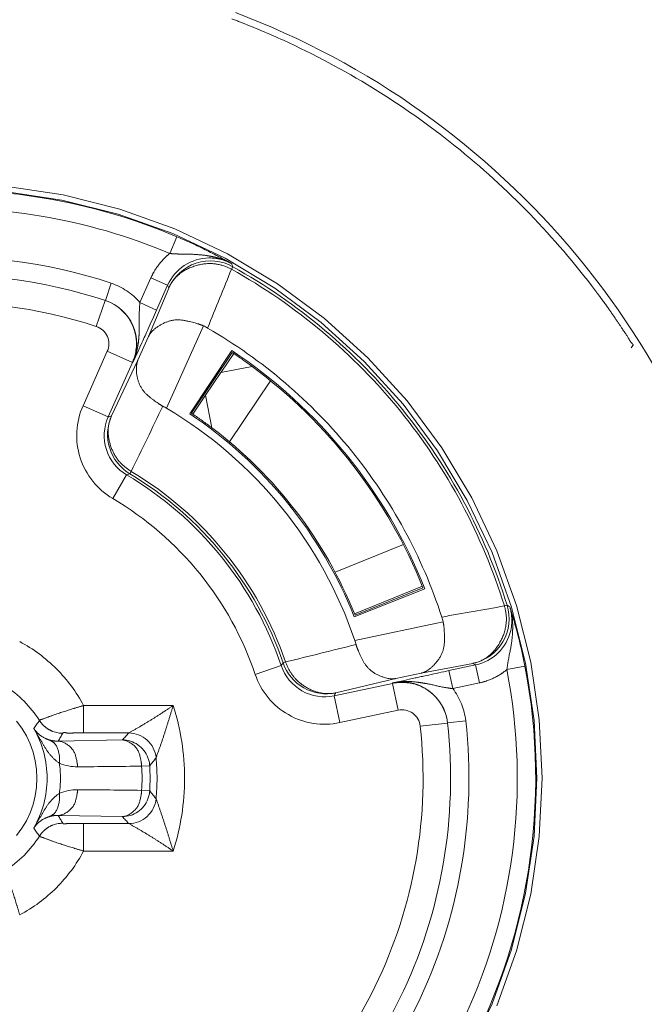
# Model space of a CAD drawing. Units: millimetres. Extents: x -1530 to 934, y -950 to 2025.
# Drawn here: x 715 to 721, y 732 to 743 of the extents above; entities that cross this region are included whole.
import ezdxf

# ---------------------------------------------------------------- set-up
doc = ezdxf.new("R2010")
doc.units = ezdxf.units.MM
doc.layers.get('0').update_dxf_attribs({"lineweight": 5})

# ---------------------------------------------------------------- blocks, each defined once
blk = doc.blocks.new('Gruppe-150-1')
at = {"color": 7, "linetype": 'Continuous'}
for p, q in [((1443.752, 822.699), (1443.673, 822.515)), ((1444.363, 822.371), (1444.348, 822.344)), ((1442.971, 822.001), (1443.034, 822.191)), ((1443.348, 821.98), (1443.469, 822.251)), ((1443.651, 822.17), (1443.469, 822.251)), ((1443.53, 821.898), (1443.651, 822.17)), ((1443.442, 821.609), (1443.662, 822.138)), ((1442.872, 821.718), (1442.967, 822.003)), ((1443.53, 821.898), (1443.348, 821.98)), ((1444.041, 821.725), (1443.64, 820.824)), ((1443.442, 821.609), (1443.326, 821.349)), ((1443.37, 821.541), (1443.348, 821.493)), ((1448.712, 821.485), (1448.732, 821.509)), ((1442.992, 821.447), (1442.727, 820.852)), ((1442.992, 821.447), (1443.266, 821.325)), ((1443.328, 821.449), (1443.271, 821.324)), ((1443.348, 821.493), (1443.328, 821.449)), ((1444.352, 821.455), (1443.892, 820.764)), ((1443.912, 820.769), (1444.357, 821.434)), ((1444.234, 821.218), (1444.373, 821.423)), ((1443.266, 821.325), (1443.001, 820.729)), ((1443.038, 820.741), (1443.326, 821.349)), ((1443.266, 821.325), (1443.271, 821.324)), ((1444.232, 821.216), (1444.064, 820.967)), ((1444.232, 821.216), (1444.572, 821.282)), ((1444.774, 821.125), (1444.325, 820.459)), ((1443.925, 820.76), (1444.064, 820.967)), ((1444.134, 820.611), (1444.064, 820.967)), ((1442.727, 820.852), (1443.001, 820.729)), ((1443.237, 820.109), (1443.203, 820.096)), ((1443.253, 820.135), (1443.237, 820.109)), ((1443.051, 819.838), (1443.203, 820.096)), ((1446.225, 819.334), (1445.479, 819.033)), ((1445.688, 818.546), (1446.459, 818.852)), ((1446.433, 818.879), (1445.691, 818.579)), ((1445.697, 818.565), (1446.439, 818.862)), ((1447.328, 818.664), (1447.357, 818.673)), ((1445.694, 818.287), (1446.659, 818.492)), ((1444.607, 817.916), (1444.891, 818.012)), ((1444.891, 818.012), (1444.911, 818.042)), ((1444.911, 818.042), (1444.939, 818.052)), ((1446.984, 818.036), (1446.421, 817.93)), ((1447.013, 818.019), (1446.722, 817.957)), ((1446.764, 817.761), (1446.722, 817.957)), ((1447.013, 818.019), (1447.055, 817.823)), ((1447.355, 817.968), (1447.552, 818.007)), ((1446.143, 817.871), (1445.488, 817.715)), ((1446.106, 817.822), (1446.238, 817.851)), ((1446.143, 817.871), (1446.421, 817.93)), ((1446.238, 817.851), (1446.288, 817.863)), ((1446.288, 817.863), (1446.339, 817.874)), ((1446.446, 817.897), (1446.502, 817.909)), ((1445.469, 817.682), (1446.106, 817.818)), ((1446.106, 817.822), (1446.106, 817.819)), ((1446.106, 817.819), (1446.106, 817.818)), ((1446.169, 817.524), (1446.106, 817.818)), ((1447.055, 817.823), (1446.764, 817.761)), ((1445.531, 817.389), (1445.469, 817.682)), ((1442.733, 817.276), (1442.733, 817.576)), ((1442.733, 817.576), (1443.711, 817.576)), ((1445.531, 817.389), (1446.169, 817.524)), ((1446.409, 817.351), (1446.707, 817.384)), ((1446.707, 817.388), (1446.906, 817.41)), ((1442.733, 817.276), (1443.226, 817.276)), ((1443.226, 817.276), (1443.261, 817.295)), ((1442.457, 817.187), (1443.156, 817.2)), ((1443.524, 817.005), (1443.528, 817.016)), ((1443.367, 816.913), (1443.455, 816.918)), ((1443.455, 816.644), (1443.367, 816.649)), ((1443.531, 816.539), (1443.524, 816.557)), ((1443.156, 816.362), (1442.457, 816.374)), ((1442.733, 816.286), (1442.733, 815.986)), ((1443.226, 816.286), (1442.733, 816.286)), ((1443.26, 816.267), (1443.226, 816.286)), ((1443.711, 815.986), (1442.733, 815.986))]:
    blk.add_line(p, q, dxfattribs=at)
at = {"color": 7, "linetype": 'Continuous', "flags": 128}
for points in [[(1449.355, 825.071, 0.301888), (1436.744, 827.474, 0.301888), (1429.64, 816.781, 0.301888), (1436.744, 806.088, 0.301888), (1449.355, 808.491)], [(1444.434, 825.048, 0.001188), (1444.392, 825.065, 0.001188), (1444.35, 825.081)], [(1450.05, 818.306, 0.130649), (1448.129, 822.479, 0.130649), (1444.39, 825.148)], [(1444.915, 824.845, 0.00703), (1444.676, 824.95, 0.00703), (1444.434, 825.048)], [(1448.322, 822.109, 0.062353), (1446.79, 823.69, 0.062353), (1444.915, 824.845)], [(1443.752, 822.699, 0.118314), (1440.792, 823.194, 0.118314), (1437.93, 822.292)], [(1443.673, 822.515, 0.118316), (1440.806, 822.995, 0.118316), (1438.033, 822.121)], [(1444.022, 822.576, 0.006357), (1443.888, 822.64, 0.006357), (1443.752, 822.699)], [(1443.034, 822.191, 0.097791), (1440.843, 822.467, 0.097791), (1438.711, 821.889)], [(1444.177, 822.498, 0.003768), (1444.1, 822.538, 0.003768), (1444.022, 822.576)], [(1444.269, 822.449, 0.00217), (1444.223, 822.474, 0.00217), (1444.177, 822.498)], [(1444.102, 822.467, 0.143375), (1443.833, 822.384, 0.143375), (1443.651, 822.17)], [(1444.363, 822.371, 0.210638), (1443.961, 822.409, 0.210638), (1443.662, 822.138)], [(1444.255, 822.445, 0.038622), (1444.179, 822.461, 0.038622), (1444.102, 822.467)], [(1444.285, 822.436, 0.012533), (1444.251, 822.45, 0.012533), (1444.216, 822.462)], [(1444.303, 822.427, 0.012921), (1444.279, 822.436, 0.012921), (1444.255, 822.445)], [(1444.35, 822.404, 0.002313), (1444.31, 822.427, 0.002313), (1444.269, 822.449)], [(1444.35, 822.404, 0.013162), (1444.318, 822.421, 0.013162), (1444.285, 822.436)], [(1444.348, 822.344, 0.016171), (1444.317, 822.36, 0.016171), (1444.285, 822.373)], [(1444.35, 822.404, 0.012947), (1444.327, 822.416, 0.012947), (1444.303, 822.427)], [(1444.363, 822.371, 0.000251), (1444.356, 822.387, 0.000251), (1444.35, 822.404)], [(1447.357, 818.673, 0.095471), (1446.216, 820.81, 0.095471), (1444.363, 822.371)], [(1442.971, 822.001, 0.097791), (1440.857, 822.267, 0.097791), (1438.8, 821.71)], [(1444.348, 822.344, 0.000307), (1444.218, 822.023, 0.000307), (1444.087, 821.701)], [(1447.328, 818.664, 0.095471), (1446.193, 820.791, 0.095471), (1444.348, 822.344)], [(1443.348, 821.98, 0.068566), (1443.205, 822.107, 0.068566), (1443.034, 822.191)], [(1443.662, 822.138, 0.000267), (1443.657, 822.154, 0.000267), (1443.651, 822.17)], [(1442.872, 821.718, 0.09757), (1440.878, 821.968, 0.09757), (1438.937, 821.443)], [(1443.307, 821.575, 0.145987), (1443.201, 821.84, 0.145987), (1442.967, 822.003)], [(1443.271, 821.324, 0.211735), (1443.271, 821.729, 0.211735), (1442.971, 822.001)], [(1443.438, 821.692, 0.000479), (1443.484, 821.795, 0.000479), (1443.53, 821.898)], [(1444.087, 821.701, 0.01396), (1444.064, 821.714, 0.01396), (1444.041, 821.725)], [(1442.992, 821.447, 0.211892), (1442.993, 821.609, 0.211892), (1442.872, 821.718)], [(1443.37, 821.541, 0.000373), (1443.404, 821.616, 0.000373), (1443.438, 821.692)], [(1446.645, 818.543, 0.091648), (1445.658, 820.358, 0.091648), (1444.087, 821.701)], [(1443.298, 821.422, 0.038135), (1443.309, 821.498, 0.038135), (1443.308, 821.574)], [(1443.266, 821.325, 0.02544), (1443.285, 821.372, 0.02544), (1443.298, 821.422)], [(1446.459, 818.852, 0.075849), (1445.604, 820.314, 0.075849), (1444.352, 821.455)], [(1444.373, 821.423, 0.000422), (1444.365, 821.428, 0.000422), (1444.357, 821.434)], [(1444.57, 821.283, 0.005391), (1444.472, 821.354, 0.005391), (1444.373, 821.423)], [(1443.271, 821.323, 0.013203), (1443.285, 821.358, 0.013203), (1443.298, 821.393)], [(1446.439, 818.862, 0.069228), (1445.674, 820.202, 0.069228), (1444.572, 821.282)], [(1442.727, 820.852, 0.183915), (1442.696, 820.283, 0.183915), (1443.051, 819.838)], [(1443.253, 820.135, 0.000363), (1443.426, 820.491, 0.000363), (1443.598, 820.847)], [(1443.64, 820.824, 0.005555), (1443.619, 820.836, 0.005555), (1443.598, 820.847)], [(1445.694, 818.287, 0.088882), (1444.894, 819.74, 0.088882), (1443.64, 820.824)], [(1445.688, 818.546, 0.075849), (1444.959, 819.792, 0.075849), (1443.892, 820.764)], [(1443.925, 820.76, 0.000393), (1443.918, 820.764, 0.000393), (1443.912, 820.769)], [(1444.134, 820.611, 0.006693), (1444.03, 820.687, 0.006693), (1443.925, 820.76)], [(1443.001, 820.729, 0.183887), (1442.982, 820.374, 0.183887), (1443.203, 820.096)], [(1443.038, 820.74, 0.183122), (1443.018, 820.387, 0.183122), (1443.237, 820.109)], [(1443.038, 820.741, 0.000362), (1443.02, 820.735, 0.000362), (1443.001, 820.729)], [(1445.697, 818.565, 0.067981), (1445.055, 819.695, 0.067981), (1444.134, 820.611)], [(1443.193, 820.176, 0.017112), (1443.222, 820.154, 0.017112), (1443.253, 820.135)], [(1444.911, 818.042, 0.087654), (1444.257, 819.223, 0.087654), (1443.237, 820.109)], [(1444.939, 818.052, 0.087656), (1444.28, 819.242, 0.087656), (1443.253, 820.135)], [(1444.891, 818.012, 0.089114), (1444.234, 819.205, 0.089114), (1443.203, 820.096)], [(1444.607, 817.916, 0.089113), (1444.001, 819.017, 0.089113), (1443.051, 819.838)], [(1446.645, 818.543, 0.000307), (1446.987, 818.603, 0.000307), (1447.328, 818.664)], [(1446.984, 818.037, 0.210666), (1447.311, 818.272, 0.210666), (1447.357, 818.673)], [(1447.344, 818.597, 0.016163), (1447.337, 818.63, 0.016163), (1447.328, 818.664)], [(1447.387, 818.653, 0.000251), (1447.372, 818.663, 0.000251), (1447.357, 818.673)], [(1447.401, 818.61, 0.001286), (1447.394, 818.632, 0.001286), (1447.387, 818.653)], [(1447.405, 818.583, 0.013074), (1447.397, 818.618, 0.013074), (1447.387, 818.653)], [(1447.4, 818.603, 0.012947), (1447.394, 818.628, 0.012947), (1447.387, 818.653)], [(1447.407, 818.552, 0.012921), (1447.404, 818.578, 0.012921), (1447.4, 818.603)], [(1447.444, 818.464, 0.002983), (1447.423, 818.538, 0.002983), (1447.401, 818.61)], [(1446.659, 818.492, 0.01396), (1446.653, 818.517, 0.01396), (1446.645, 818.543)], [(1447.397, 818.397, 0.038622), (1447.408, 818.474, 0.038622), (1447.407, 818.552)], [(1447.416, 818.511, 0.012519), (1447.411, 818.547, 0.012519), (1447.405, 818.583)], [(1447.013, 818.019, 0.143375), (1447.26, 818.152, 0.143375), (1447.397, 818.397)], [(1447.488, 818.297, 0.003734), (1447.466, 818.381, 0.003734), (1447.444, 818.464)], [(1445.708, 818.242, 0.005555), (1445.702, 818.264, 0.005555), (1445.694, 818.287)], [(1447.552, 818.007, 0.006345), (1447.522, 818.152, 0.006345), (1447.488, 818.297)], [(1442.733, 817.576, 0.074184), (1442.436, 817.977, 0.074184), (1442.035, 818.274)], [(1445.708, 818.242, 0.000363), (1445.324, 818.147, 0.000363), (1444.939, 818.052)], [(1443.554, 810.782, 0.176092), (1446.866, 813.668, 0.176092), (1447.552, 818.007)], [(1444.069, 811.231, 0.16282), (1446.839, 814.05, 0.16282), (1447.355, 817.968)], [(1444.891, 818.012, 0.183888), (1445.117, 817.737, 0.183888), (1445.469, 817.682)], [(1444.911, 818.042, 0.183098), (1445.138, 817.769, 0.183098), (1445.488, 817.715)], [(1444.939, 818.052, 0.017223), (1444.952, 818.018, 0.017223), (1444.967, 817.985)], [(1446.722, 817.957, 0.000485), (1446.612, 817.933, 0.000485), (1446.502, 817.909)], [(1447.013, 818.019, 0.000267), (1446.998, 818.027, 0.000267), (1446.984, 818.036)], [(1444.607, 817.916, 0.183915), (1444.969, 817.476, 0.183915), (1445.531, 817.389)], [(1446.446, 817.897, 0.000255), (1446.393, 817.886, 0.000255), (1446.339, 817.874)], [(1442.25, 817.413, 0.056572), (1442.083, 817.623, 0.056572), (1441.873, 817.791)], [(1446.707, 817.388, 0.211735), (1446.503, 817.738, 0.211735), (1446.106, 817.822)], [(1446.195, 817.828, 0.022207), (1446.15, 817.825, 0.022207), (1446.106, 817.818)], [(1446.227, 817.828, 0.008196), (1446.211, 817.829, 0.008196), (1446.195, 817.828)], [(1446.373, 817.802, 0.036889), (1446.301, 817.82, 0.036889), (1446.227, 817.828)], [(1446.318, 817.837, 0.010536), (1446.283, 817.838, 0.010536), (1446.247, 817.838)], [(1446.387, 817.83, 0.008557), (1446.353, 817.834, 0.008557), (1446.318, 817.837)], [(1446.707, 817.384, 0.142231), (1446.601, 817.641, 0.142231), (1446.373, 817.802)], [(1446.405, 817.827, 0.001865), (1446.396, 817.828, 0.001865), (1446.387, 817.83)], [(1446.906, 817.41, 0.068506), (1446.859, 817.596, 0.068506), (1446.764, 817.761)], [(1445.469, 817.682, 0.000362), (1445.478, 817.699, 0.000362), (1445.488, 817.715)], [(1443.711, 815.986, 0.077985), (1443.835, 816.781, 0.077985), (1443.711, 817.576)], [(1446.409, 817.351, 0.211891), (1446.328, 817.491, 0.211891), (1446.169, 817.524)], [(1442.189, 817.325, 0.003548), (1442.22, 817.369, 0.003548), (1442.25, 817.413)], [(1442.189, 816.237, 0.130962), (1442.334, 816.781, 0.130962), (1442.189, 817.325)], [(1442.25, 817.413, 0.02105), (1442.265, 817.392, 0.02105), (1442.281, 817.373)], [(1443.974, 812.357, 0.141835), (1445.914, 814.501, 0.141835), (1446.409, 817.351)], [(1444.127, 812.099, 0.142058), (1446.184, 814.37, 0.142058), (1446.707, 817.388)], [(1444.232, 811.929, 0.142058), (1446.364, 814.282, 0.142058), (1446.906, 817.41)], [(1442.398, 817.292, 0.024208), (1442.426, 817.283, 0.024208), (1442.454, 817.277)], [(1442.454, 817.277, 0.02105), (1442.479, 817.273, 0.02105), (1442.505, 817.272)], [(1442.457, 817.187, 0.002069), (1442.481, 817.23, 0.002069), (1442.505, 817.272)], [(1443.156, 817.2, 0.002246), (1443.191, 817.237, 0.002246), (1443.226, 817.276)], [(1443.524, 817.005, 0.186119), (1443.427, 817.198, 0.186119), (1443.226, 817.276)], [(1443.436, 817.006, 0.151975), (1443.326, 817.147, 0.151975), (1443.156, 817.2)], [(1443.455, 816.918, 0.037464), (1443.449, 816.963, 0.037464), (1443.436, 817.006)], [(1443.455, 816.918, 0.001921), (1443.49, 816.961, 0.001921), (1443.524, 817.005)], [(1443.524, 816.557, 0.024469), (1443.535, 816.781, 0.024469), (1443.524, 817.005)], [(1442.469, 816.617, 0.033169), (1442.48, 816.781, 0.033169), (1442.469, 816.945)], [(1442.469, 816.945, 0.049781), (1442.567, 816.915, 0.049781), (1442.668, 816.906)], [(1442.668, 816.906, 0.000903), (1443.018, 816.909, 0.000903), (1443.367, 816.913)], [(1443.367, 816.649, 0.01548), (1443.371, 816.781, 0.01548), (1443.367, 816.913)], [(1443.455, 816.644, 0.01548), (1443.459, 816.781, 0.01548), (1443.455, 816.918)], [(1442.668, 816.656, 0.049861), (1442.567, 816.646, 0.049861), (1442.469, 816.617)], [(1443.367, 816.649, 0.000903), (1443.018, 816.653, 0.000903), (1442.668, 816.656)], [(1443.226, 816.286, 0.186119), (1443.427, 816.364, 0.186119), (1443.524, 816.557)], [(1443.436, 816.555, 0.037464), (1443.449, 816.599, 0.037464), (1443.455, 816.644)], [(1443.524, 816.557, 0.001921), (1443.49, 816.6, 0.001921), (1443.455, 816.644)], [(1443.156, 816.362, 0.151975), (1443.326, 816.415, 0.151975), (1443.436, 816.555)], [(1442.505, 816.289, 0.002069), (1442.481, 816.332, 0.002069), (1442.457, 816.374)], [(1443.226, 816.286, 0.002246), (1443.191, 816.324, 0.002246), (1443.156, 816.362)], [(1442.25, 816.149, 0.003548), (1442.22, 816.193, 0.003548), (1442.189, 816.237)], [(1442.454, 816.285, 0.024208), (1442.426, 816.279, 0.024208), (1442.398, 816.27)], [(1442.505, 816.289, 0.02105), (1442.479, 816.288, 0.02105), (1442.454, 816.285)], [(1441.873, 815.771, 0.056572), (1442.083, 815.938, 0.056572), (1442.25, 816.149)], [(1442.281, 816.189, 0.02105), (1442.265, 816.169, 0.02105), (1442.25, 816.149)], [(1442.035, 815.288, 0.074184), (1442.436, 815.585, 0.074184), (1442.733, 815.986)], [(1442.765, 807.972, 0.154712), (1447.562, 810.459, 0.154712), (1450.05, 815.256)]]:
    blk.add_lwpolyline(points, format="xyb", dxfattribs=at)
at = {"color": 7, "linetype": 'Continuous', "lineweight": 5, "flags": 128}
for points in [[(1441.878, 823.25), (1442.509, 823.156), (1443.127, 823.001), (1443.728, 822.786), (1444.305, 822.513), (1444.852, 822.185), (1445.364, 821.805), (1445.837, 821.377), (1446.265, 820.904), (1446.645, 820.392), (1446.973, 819.845), (1447.246, 819.268), (1447.461, 818.668), (1447.616, 818.049), (1447.709, 817.418), (1447.74, 816.781), (1447.709, 816.144), (1447.616, 815.513), (1447.461, 814.894), (1447.246, 814.293)], [(1441.872, 823.193), (1442.497, 823.1), (1443.111, 822.947), (1443.706, 822.733), (1444.278, 822.463), (1444.82, 822.138), (1445.328, 821.761), (1445.796, 821.337), (1446.221, 820.868), (1446.598, 820.36), (1446.923, 819.818), (1447.193, 819.247), (1447.406, 818.651), (1447.56, 818.038), (1447.653, 817.412), (1447.684, 816.781), (1447.653, 816.149), (1447.56, 815.524), (1447.406, 814.911), (1447.193, 814.315), (1446.923, 813.744)], [(1442.001, 817.405), (1442.058, 817.327), (1442.108, 817.244), (1442.149, 817.157), (1442.182, 817.066), (1442.205, 816.973), (1442.219, 816.877), (1442.224, 816.781), (1442.219, 816.684), (1442.205, 816.589), (1442.182, 816.495), (1442.149, 816.405), (1442.108, 816.317), (1442.058, 816.235), (1442.001, 816.157)]]:
    blk.add_lwpolyline(points, dxfattribs=at)
at = {"color": 7, "linetype": 'Continuous'}
for points in [[(1443.469, 822.251), (1443.503, 822.328), (1443.608, 822.463), (1443.673, 822.515)], [(1443.673, 822.515), (1443.774, 822.508), (1443.975, 822.507), (1444.075, 822.493)], [(1444.075, 822.493), (1444.11, 822.488), (1444.181, 822.472), (1444.216, 822.462)], [(1444.285, 822.373), (1444.115, 822.439), (1443.737, 822.304), (1443.662, 822.138)], [(1448.322, 822.109), (1448.349, 822.073), (1448.43, 821.963), (1448.535, 821.814), (1448.623, 821.682), (1448.68, 821.596), (1448.706, 821.548), (1448.739, 821.517), (1448.732, 821.509)], [(1443.348, 821.98), (1443.34, 821.9), (1443.342, 821.741), (1443.34, 821.661)], [(1443.442, 821.609), (1443.477, 821.685), (1443.711, 821.808), (1443.964, 821.758), (1444.041, 821.725)], [(1443.34, 821.661), (1443.339, 821.645), (1443.338, 821.613), (1443.336, 821.597)], [(1443.336, 821.597), (1443.333, 821.546), (1443.314, 821.443), (1443.298, 821.393)], [(1443.598, 820.847), (1443.53, 820.884), (1443.346, 821.038), (1443.295, 821.278), (1443.326, 821.349)], [(1443.038, 820.741), (1442.974, 820.597), (1443.069, 820.273), (1443.193, 820.176)], [(1446.984, 818.036), (1447.162, 818.074), (1447.372, 818.416), (1447.344, 818.597)], [(1447.416, 818.511), (1447.419, 818.474), (1447.419, 818.402), (1447.417, 818.365)], [(1446.659, 818.492), (1446.676, 818.41), (1446.672, 818.152), (1446.502, 817.949), (1446.421, 817.93)], [(1447.417, 818.365), (1447.41, 818.265), (1447.369, 818.068), (1447.355, 817.968)], [(1446.143, 817.871), (1446.067, 817.856), (1445.843, 817.956), (1445.73, 818.167), (1445.708, 818.242)], [(1444.967, 817.985), (1445.036, 817.844), (1445.334, 817.683), (1445.488, 817.715)], [(1447.355, 817.968), (1447.291, 817.915), (1447.136, 817.84), (1447.055, 817.823)], [(1446.106, 817.822), (1446.141, 817.83), (1446.212, 817.838), (1446.247, 817.838)], [(1446.405, 817.827), (1446.495, 817.814), (1446.673, 817.771), (1446.764, 817.761)], [(1442.29, 817.429), (1442.399, 817.471), (1442.621, 817.543), (1442.733, 817.576)], [(1443.261, 817.295), (1443.376, 817.36), (1443.601, 817.501), (1443.711, 817.576)], [(1443.528, 817.016), (1443.579, 817.154), (1443.669, 817.435), (1443.711, 817.576)], [(1442.25, 817.413), (1442.258, 817.42), (1442.28, 817.425), (1442.29, 817.429)], [(1442.189, 817.325), (1442.218, 817.281), (1442.306, 817.216), (1442.357, 817.2)], [(1442.189, 817.325), (1442.249, 817.223), (1442.373, 817.013), (1442.469, 816.945)], [(1442.398, 817.292), (1442.365, 817.305), (1442.304, 817.346), (1442.281, 817.373)], [(1442.505, 817.272), (1442.511, 817.285), (1442.563, 817.272), (1442.633, 817.277), (1442.705, 817.276), (1442.733, 817.276)], [(1442.357, 817.2), (1442.427, 817.175), (1442.477, 817.019), (1442.469, 816.945)], [(1442.357, 817.2), (1442.381, 817.193), (1442.431, 817.186), (1442.457, 817.187)], [(1442.457, 817.187), (1442.504, 817.187), (1442.627, 817.096), (1442.665, 816.954), (1442.668, 816.906)], [(1443.156, 817.2), (1443.204, 817.199), (1443.327, 817.106), (1443.365, 816.961), (1443.367, 816.913)], [(1442.469, 816.617), (1442.373, 816.549), (1442.249, 816.339), (1442.189, 816.237)], [(1442.357, 816.361), (1442.427, 816.387), (1442.477, 816.543), (1442.469, 816.617)], [(1442.457, 816.374), (1442.504, 816.375), (1442.627, 816.465), (1442.665, 816.608), (1442.668, 816.656)], [(1443.156, 816.362), (1443.204, 816.363), (1443.327, 816.455), (1443.365, 816.601), (1443.367, 816.649)], [(1443.711, 815.986), (1443.669, 816.125), (1443.58, 816.402), (1443.531, 816.539)], [(1442.357, 816.361), (1442.306, 816.346), (1442.218, 816.281), (1442.189, 816.237)], [(1442.457, 816.374), (1442.431, 816.375), (1442.381, 816.369), (1442.357, 816.361)], [(1442.398, 816.27), (1442.365, 816.257), (1442.304, 816.216), (1442.281, 816.189)], [(1442.733, 816.286), (1442.705, 816.286), (1442.633, 816.285), (1442.564, 816.29), (1442.511, 816.277), (1442.505, 816.289)], [(1443.711, 815.986), (1443.601, 816.061), (1443.376, 816.202), (1443.26, 816.267)], [(1442.29, 816.133), (1442.28, 816.136), (1442.258, 816.141), (1442.25, 816.149)], [(1442.733, 815.986), (1442.621, 816.018), (1442.399, 816.09), (1442.29, 816.133)], [(1441.889, 815.731), (1441.931, 815.622), (1442.003, 815.4), (1442.035, 815.288)]]:
    blk.add_open_spline(points, degree=2, dxfattribs=at)
blk = doc.blocks.new('Gruppe-160-1')
blk.add_blockref('Gruppe-150-1', (0, 0))
blk = doc.blocks.new('Gruppe-169-1')
blk.add_blockref('Gruppe-160-1', (0, 0))

msp = doc.modelspace()

# ---------------------------------------------------------------- block references
msp.add_blockref('Gruppe-169-1', (-727.5, -82.5))

doc.saveas('drawing.dxf')
